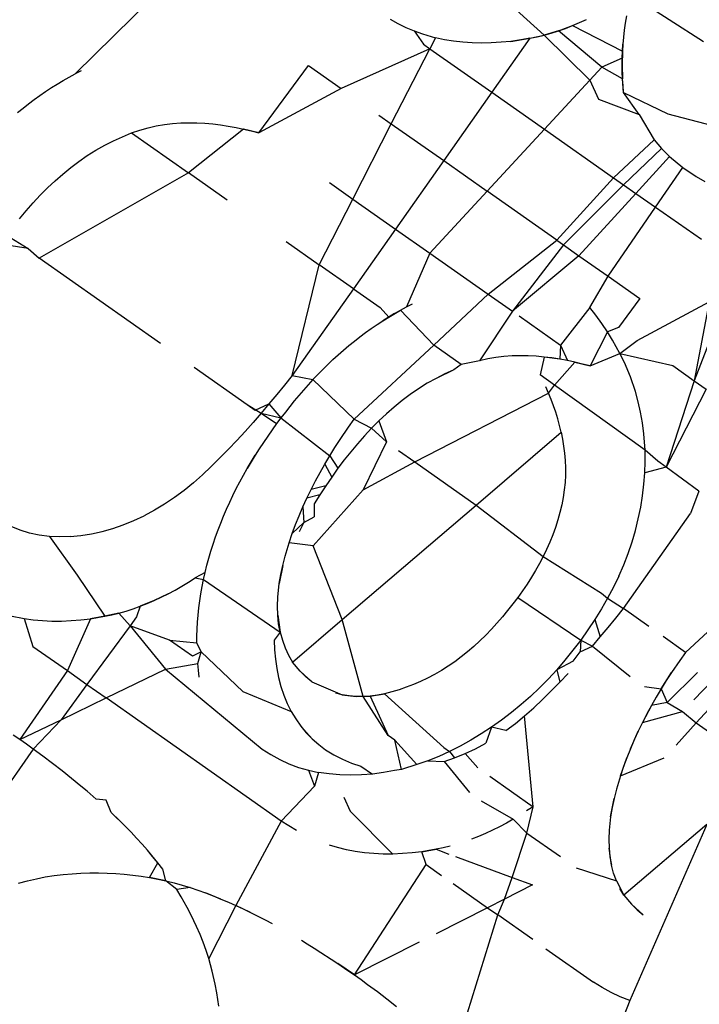
# Model space of a CAD drawing. Units: millimetres. Extents: x -177 to 1918, y -46 to 1120.
# Drawn here: x 830 to 830, y 420 to 420 of the extents above; entities that cross this region are included whole.
import ezdxf

# ---------------------------------------------------------------- set-up
doc = ezdxf.new("R2010")
doc.units = ezdxf.units.MM
doc.header["$LTSCALE"] = 45
doc.header["$PDSIZE"] = -1
doc.layers.add('VP-DIM', color=7, linetype='Continuous')
doc.layers.add('VP-EQ', color=7, linetype='Continuous', true_color=0x8a3492)
doc.dimstyles.get("Standard").update_dxf_attribs({"dimtxt": 14, "dimasz": 15, "dimexe": 20, "dimexo": 50, "dimgap": 20, "dimtad": 0, "dimdec": 0, "dimzin": 0, "dimdsep": 46, "dimtxsty": 'Standard', "dimcen": -0.001, "dimadec": 0, "dimazin": 0, "dimtfac": 1, "dimtdec": 4, "dimtofl": 0, "dimtmove": 0, "dimatfit": 3, "dimfxl": 70, "dimfxlon": 1, "dimtolj": 1, "dimtzin": 0, "dimarcsym": 0})

# ---------------------------------------------------------------- blocks, each defined once
blk = doc.blocks.new('*D1403')
at = {"layer": 'Defpoints', "color": 0}
for p in [(666.767, 980.92017), (666.767, 481.6991), (1424.58594, 400.26635)]:
    blk.add_point(p, dxfattribs=at)
at = {"layer": 'VP-DIM', "color": 0, "lineweight": -2}
for p, q in [((666.767, 910.92017), (666.767, 1000.92017)), ((1424.58594, 910.92017), (1424.58594, 1000.92017)), ((681.767, 980.92017), (1005.78244, 980.92017)), ((1409.58594, 980.92017), (1080.78244, 980.92017))]:
    blk.add_line(p, q, dxfattribs=at)
at = {"layer": 'VP-DIM', "color": 0}
for points in [[(681.767, 983.42017), (681.767, 978.42017), (666.767, 980.92017)], [(1409.58594, 978.42017), (1409.58594, 983.42017), (1424.58594, 980.92017)]]:
    blk.add_solid(points, dxfattribs=at)
at = {"layer": 'VP-DIM', "color": 0, "insert": (1043.28244, 980.92017), "char_height": 14, "attachment_point": 5}
blk.add_mtext('\\A1;760', dxfattribs=at)
blk = doc.blocks.new('*D1404')
at = {"layer": 'Defpoints', "color": 0}
for p in [(715.9258, 550.91202), (1133.52694, 111.5079), (1798.72637, 111.5079)]:
    blk.add_point(p, dxfattribs=at)
at = {"layer": 'VP-DIM', "color": 0, "lineweight": -2}
for p, q in [((1728.72637, 550.91202), (1818.72637, 550.91202)), ((1798.72637, 535.91202), (1798.72637, 368.28433)), ((1798.72637, 126.5079), (1798.72637, 290.95099)), ((1728.72637, 111.5079), (1818.72637, 111.5079))]:
    blk.add_line(p, q, dxfattribs=at)
at = {"layer": 'VP-DIM', "color": 0}
for points in [[(1801.22637, 535.91202), (1796.22637, 535.91202), (1798.72637, 550.91202)], [(1796.22637, 126.5079), (1801.22637, 126.5079), (1798.72637, 111.5079)]]:
    blk.add_solid(points, dxfattribs=at)
at = {"layer": 'VP-DIM', "color": 0, "insert": (1798.72637, 329.61766), "char_height": 14, "attachment_point": 5, "rotation": 90}
blk.add_mtext('\\A1;445', dxfattribs=at)
blk = doc.blocks.new('2600_')
at = {"color": 0}
for p, q in [((656.40871, 402.1073), (656.49016, 402.18781)), ((656.56899, 402.13607), (656.58471, 402.12183)), ((656.6172, 402.13703), (656.64454, 402.11941)), ((656.52685, 402.12777), (656.52978, 402.12617)), ((656.59802, 402.12653), (656.60064, 402.12775)), ((656.61556, 402.12903), (656.61514, 402.12637)), ((656.52978, 402.12617), (656.53281, 402.12472)), ((656.53281, 402.12472), (656.53593, 402.12343)), ((656.59005, 402.12342), (656.59537, 402.1254)), ((656.59005, 402.12342), (656.59271, 402.12437)), ((656.59271, 402.12437), (656.59537, 402.1254)), ((656.59537, 402.1254), (656.59802, 402.12653)), ((656.59537, 402.1254), (656.6141, 402.11581)), ((656.61514, 402.12637), (656.61479, 402.12372)), ((656.53593, 402.12343), (656.5391, 402.12229)), ((656.53593, 402.12343), (656.53945, 402.11844)), ((656.5391, 402.12229), (656.54398, 402.12088)), ((656.54398, 402.12088), (656.54186, 402.11675)), ((656.54731, 402.12013), (656.54398, 402.12088)), ((656.57936, 402.12065), (656.56509, 402.10041)), ((656.57217, 402.11948), (656.57936, 402.12065)), ((656.57936, 402.12065), (656.57668, 402.12015)), ((656.57936, 402.12065), (656.58471, 402.12183)), ((656.57936, 402.12065), (656.58203, 402.1212)), ((656.58203, 402.1212), (656.58471, 402.12183)), ((656.59005, 402.12342), (656.58471, 402.12183)), ((656.58471, 402.12183), (656.58738, 402.12258)), ((656.58471, 402.12183), (656.6018, 402.10496)), ((656.58738, 402.12258), (656.59005, 402.12342)), ((656.6063, 402.10983), (656.59005, 402.12342)), ((656.61449, 402.12107), (656.61426, 402.11843)), ((656.61479, 402.12372), (656.61449, 402.12107)), ((656.54186, 402.11675), (656.50851, 402.1018)), ((656.5273, 402.08859), (656.54186, 402.11675)), ((656.53945, 402.11844), (656.54186, 402.11675)), ((656.54186, 402.11675), (656.56509, 402.10041)), ((656.55071, 402.11957), (656.54731, 402.12013)), ((656.55417, 402.11918), (656.55071, 402.11957)), ((656.5577, 402.11895), (656.55417, 402.11918)), ((656.56127, 402.11888), (656.5577, 402.11895)), ((656.56487, 402.11895), (656.56127, 402.11888)), ((656.56851, 402.11915), (656.56487, 402.11895)), ((656.57217, 402.11948), (656.56851, 402.11915)), ((656.57668, 402.12015), (656.57217, 402.11948)), ((656.61426, 402.11843), (656.614, 402.1132)), ((656.6141, 402.11581), (656.61426, 402.11843)), ((656.614, 402.1132), (656.6063, 402.10983)), ((656.6141, 402.11581), (656.61397, 402.1106)), ((656.61397, 402.1106), (656.614, 402.1132)), ((656.614, 402.1132), (656.6141, 402.11581)), ((656.47756, 402.08517), (656.4962, 402.11046)), ((656.4962, 402.11046), (656.50851, 402.1018)), ((656.6063, 402.10983), (656.6018, 402.10496)), ((656.61412, 402.10545), (656.6063, 402.10983)), ((656.61401, 402.10802), (656.61397, 402.1106)), ((656.61397, 402.1106), (656.61412, 402.10545)), ((656.40421, 402.10482), (656.40645, 402.10608)), ((656.40645, 402.10608), (656.40871, 402.1073)), ((656.41098, 402.10845), (656.40871, 402.1073)), ((656.61412, 402.10545), (656.61401, 402.10802)), ((656.6143, 402.10289), (656.61412, 402.10545)), ((656.61454, 402.10035), (656.61412, 402.10545)), ((656.39761, 402.10069), (656.39979, 402.10212)), ((656.39979, 402.10212), (656.40199, 402.10349)), ((656.40199, 402.10349), (656.40421, 402.10482)), ((656.50851, 402.1018), (656.47756, 402.08517)), ((656.6018, 402.10496), (656.58479, 402.08656)), ((656.6018, 402.10496), (656.60509, 402.09782)), ((656.61454, 402.10035), (656.6143, 402.10289)), ((656.39331, 402.09767), (656.39545, 402.09921)), ((656.39545, 402.09921), (656.39761, 402.10069)), ((656.56509, 402.10041), (656.547, 402.07474)), ((656.56509, 402.10041), (656.58479, 402.08656)), ((656.62032, 402.09202), (656.61454, 402.10035)), ((656.61454, 402.10035), (656.63118, 402.09234)), ((656.38705, 402.09277), (656.38911, 402.09445)), ((656.38911, 402.09445), (656.3912, 402.09609)), ((656.3912, 402.09609), (656.39331, 402.09767)), ((656.60509, 402.09782), (656.62032, 402.09202)), ((656.5227, 402.09183), (656.5273, 402.08859)), ((656.62032, 402.09202), (656.62599, 402.08258)), ((656.63118, 402.09234), (656.64793, 402.08786)), ((656.43298, 402.0862), (656.43607, 402.08706)), ((656.43607, 402.08706), (656.43914, 402.08776)), ((656.43914, 402.08776), (656.44221, 402.0883)), ((656.44221, 402.0883), (656.44526, 402.08867)), ((656.44526, 402.08867), (656.4483, 402.08888)), ((656.4483, 402.08888), (656.45133, 402.08895)), ((656.45133, 402.08895), (656.45436, 402.08891)), ((656.45436, 402.08891), (656.45736, 402.08876)), ((656.45736, 402.08876), (656.46032, 402.08849)), ((656.46032, 402.08849), (656.46326, 402.08812)), ((656.46326, 402.08812), (656.46616, 402.08767)), ((656.46616, 402.08767), (656.46905, 402.08713)), ((656.46905, 402.08713), (656.4719, 402.08653)), ((656.5129, 402.06032), (656.5273, 402.08859)), ((656.5273, 402.08859), (656.547, 402.07474)), ((656.4231, 402.08217), (656.42647, 402.08373)), ((656.42647, 402.08373), (656.42988, 402.08519)), ((656.42988, 402.08519), (656.43298, 402.0862)), ((656.42988, 402.08519), (656.45125, 402.07015)), ((656.4719, 402.08653), (656.45125, 402.07015)), ((656.4719, 402.08653), (656.47474, 402.08587)), ((656.47756, 402.08517), (656.4719, 402.08653)), ((656.47474, 402.08587), (656.47756, 402.08517)), ((656.58479, 402.08656), (656.56327, 402.06329)), ((656.58479, 402.08656), (656.61071, 402.06833)), ((656.41646, 402.07863), (656.41976, 402.08048)), ((656.41976, 402.08048), (656.4231, 402.08217)), ((656.61071, 402.06833), (656.62599, 402.08258)), ((656.62599, 402.08258), (656.62876, 402.07929)), ((656.4101, 402.07442), (656.41323, 402.0766)), ((656.41323, 402.0766), (656.41646, 402.07863)), ((656.62876, 402.07929), (656.61447, 402.06569)), ((656.6318, 402.07626), (656.61914, 402.06241)), ((656.62876, 402.07929), (656.6318, 402.07626)), ((656.6318, 402.07626), (656.63672, 402.07211)), ((656.40704, 402.07211), (656.4101, 402.07442)), ((656.547, 402.07474), (656.5289, 402.04906)), ((656.547, 402.07474), (656.56327, 402.06329)), ((656.45125, 402.07015), (656.39514, 402.03813)), ((656.40116, 402.06715), (656.40406, 402.06969)), ((656.40406, 402.06969), (656.40704, 402.07211)), ((656.46578, 402.05994), (656.45125, 402.07015)), ((656.6265, 402.05725), (656.63672, 402.07211)), ((656.63672, 402.07211), (656.6417, 402.0688)), ((656.6417, 402.0688), (656.64504, 402.06695)), ((656.39833, 402.06449), (656.40116, 402.06715)), ((656.50413, 402.06648), (656.5129, 402.06032)), ((656.58948, 402.04486), (656.61071, 402.06833)), ((656.61447, 402.06569), (656.59202, 402.04308)), ((656.61071, 402.06833), (656.61447, 402.06569)), ((656.61447, 402.06569), (656.61914, 402.06241)), ((656.39292, 402.05887), (656.39559, 402.06173)), ((656.39559, 402.06173), (656.39833, 402.06449)), ((656.56327, 402.06329), (656.54175, 402.04002)), ((656.58948, 402.04486), (656.56327, 402.06329)), ((656.61914, 402.06241), (656.59777, 402.03903)), ((656.61914, 402.06241), (656.6265, 402.05725)), ((656.39032, 402.05593), (656.39292, 402.05887)), ((656.50026, 402.03569), (656.5129, 402.06032)), ((656.5129, 402.06032), (656.5289, 402.04906)), ((656.38779, 402.05291), (656.39032, 402.05593)), ((656.60869, 402.03136), (656.6265, 402.05725)), ((656.6265, 402.05725), (656.64375, 402.04524)), ((656.38293, 402.04672), (656.39103, 402.0417)), ((656.5289, 402.04906), (656.51311, 402.02666)), ((656.5289, 402.04906), (656.54175, 402.04002)), ((656.39103, 402.0417), (656.38061, 402.04342)), ((656.48793, 402.04436), (656.50026, 402.03569)), ((656.56375, 402.02456), (656.58948, 402.04486)), ((656.59202, 402.04308), (656.5728, 402.01819)), ((656.58948, 402.04486), (656.59202, 402.04308)), ((656.59202, 402.04308), (656.59777, 402.03903)), ((656.39103, 402.0417), (656.39514, 402.03813)), ((656.54175, 402.04002), (656.53307, 402.01984)), ((656.54175, 402.04002), (656.56375, 402.02456)), ((656.59777, 402.03903), (656.5728, 402.01819)), ((656.59777, 402.03903), (656.60869, 402.03136)), ((656.44066, 402.00612), (656.39514, 402.03813)), ((656.49012, 401.99405), (656.50026, 402.03569)), ((656.51311, 402.02666), (656.50026, 402.03569)), ((656.60189, 402.01968), (656.60869, 402.03136)), ((656.60869, 402.03136), (656.62057, 402.023)), ((656.51311, 402.02666), (656.49012, 401.99405)), ((656.51311, 402.02666), (656.52315, 402.0196)), ((656.54326, 402.00545), (656.56375, 402.02456)), ((656.56375, 402.02456), (656.5728, 402.01819)), ((656.65395, 402.02567), (656.64107, 401.99212)), ((656.53307, 402.01984), (656.53535, 402.021)), ((656.62057, 402.023), (656.61258, 402.01216)), ((656.61961, 402.00722), (656.6466, 402.02172)), ((656.6466, 402.02172), (656.64107, 401.99212)), ((656.52315, 402.0196), (656.52636, 402.01604)), ((656.52858, 402.01736), (656.52415, 402.01466)), ((656.52636, 402.01604), (656.53082, 402.01863)), ((656.52636, 402.01604), (656.52858, 402.01736)), ((656.52858, 402.01736), (656.53082, 402.01863)), ((656.53082, 402.01863), (656.53307, 402.01984)), ((656.53082, 402.01863), (656.54326, 402.00545)), ((656.5728, 402.01819), (656.56043, 401.9996)), ((656.60189, 402.01968), (656.59088, 402.00548)), ((656.60416, 402.01668), (656.60189, 402.01968)), ((656.51981, 402.01175), (656.52197, 402.01323)), ((656.52197, 402.01323), (656.52415, 402.01466)), ((656.52415, 402.01466), (656.52636, 402.01604)), ((656.57531, 402.01643), (656.59088, 402.00548)), ((656.60634, 402.01363), (656.60416, 402.01668)), ((656.60843, 402.01051), (656.60634, 402.01363)), ((656.51556, 402.00863), (656.51768, 402.01022)), ((656.51768, 402.01022), (656.51981, 402.01175)), ((656.60843, 402.01051), (656.60193, 401.99771)), ((656.61258, 402.01216), (656.60843, 402.01051)), ((656.61041, 402.00731), (656.60843, 402.01051)), ((656.51142, 402.00532), (656.51347, 402.007)), ((656.51347, 402.007), (656.51556, 402.00863)), ((656.61316, 402.00236), (656.61041, 402.00731)), ((656.61316, 402.00236), (656.61961, 402.00722)), ((656.50739, 402.00186), (656.50939, 402.00361)), ((656.50939, 402.00361), (656.51142, 402.00532)), ((656.51344, 401.97765), (656.54326, 402.00545)), ((656.55353, 401.99823), (656.54326, 402.00545)), ((656.59088, 402.00548), (656.59053, 402.00021)), ((656.59088, 402.00548), (656.59341, 401.99967)), ((656.60193, 401.99771), (656.61316, 402.00236)), ((656.61483, 401.99895), (656.61316, 402.00236)), ((656.61316, 402.00236), (656.63298, 401.99781)), ((656.50543, 402.00008), (656.5016, 401.99641)), ((656.5016, 401.99641), (656.5035, 401.99826)), ((656.5035, 401.99826), (656.50543, 402.00008)), ((656.50543, 402.00008), (656.50739, 402.00186)), ((656.56043, 401.9996), (656.55353, 401.99823)), ((656.56351, 402.00031), (656.56043, 401.9996)), ((656.56657, 402.00085), (656.56351, 402.00031)), ((656.56963, 402.00121), (656.56657, 402.00085)), ((656.57267, 402.00142), (656.56963, 402.00121)), ((656.5757, 402.0015), (656.57267, 402.00142)), ((656.57872, 402.00146), (656.5757, 402.0015)), ((656.58172, 402.0013), (656.57872, 402.00146)), ((656.58469, 402.00104), (656.58172, 402.0013)), ((656.58469, 402.00104), (656.58325, 401.99439)), ((656.58762, 402.00067), (656.58469, 402.00104)), ((656.59053, 402.00021), (656.58469, 402.00104)), ((656.59053, 402.00021), (656.58762, 402.00067)), ((656.58863, 401.99044), (656.59627, 401.99907)), ((656.59341, 401.99967), (656.59053, 402.00021)), ((656.59627, 401.99907), (656.59341, 401.99967)), ((656.59911, 401.99841), (656.59627, 401.99907)), ((656.59627, 401.99907), (656.60193, 401.99771)), ((656.60193, 401.99771), (656.59911, 401.99841)), ((656.61706, 401.99363), (656.61483, 401.99895)), ((656.45337, 401.99718), (656.4733, 401.98317)), ((656.49974, 401.99452), (656.5016, 401.99641)), ((656.55084, 401.99628), (656.54412, 401.99303)), ((656.54746, 401.99472), (656.54412, 401.99303)), ((656.55084, 401.99628), (656.54746, 401.99472)), ((656.55353, 401.99823), (656.55084, 401.99628)), ((656.63298, 401.99781), (656.64107, 401.99212)), ((656.49012, 401.99405), (656.48724, 401.99049)), ((656.49012, 401.99405), (656.4979, 401.9926)), ((656.4979, 401.9926), (656.49611, 401.99065)), ((656.4979, 401.9926), (656.49974, 401.99452)), ((656.4979, 401.9926), (656.51344, 401.97765)), ((656.54082, 401.99117), (656.53759, 401.98914)), ((656.54412, 401.99303), (656.54082, 401.99117)), ((656.58863, 401.99044), (656.58325, 401.99439)), ((656.61894, 401.98807), (656.61706, 401.99363)), ((656.64107, 401.99212), (656.6305, 401.9597)), ((656.64107, 401.99212), (656.64554, 401.98898)), ((656.48724, 401.99049), (656.48434, 401.98695)), ((656.49435, 401.98865), (656.49262, 401.98662)), ((656.49611, 401.99065), (656.49435, 401.98865)), ((656.53759, 401.98914), (656.53446, 401.98697)), ((656.53612, 401.96171), (656.58638, 401.98746)), ((656.58638, 401.98746), (656.58537, 401.98979)), ((656.58638, 401.98746), (656.58863, 401.99044)), ((656.58734, 401.9851), (656.58638, 401.98746)), ((656.62262, 401.96603), (656.58863, 401.99044)), ((656.62001, 401.98424), (656.61894, 401.98807)), ((656.64554, 401.98898), (656.6305, 401.9597)), ((656.48434, 401.98695), (656.48142, 401.98343)), ((656.49092, 401.98456), (656.48924, 401.98247)), ((656.49262, 401.98662), (656.49092, 401.98456)), ((656.53141, 401.98466), (656.52843, 401.98223)), ((656.53446, 401.98697), (656.53141, 401.98466)), ((656.58824, 401.98271), (656.58734, 401.9851)), ((656.62091, 401.98032), (656.62001, 401.98424)), ((656.4733, 401.98317), (656.4762, 401.98113)), ((656.4733, 401.98317), (656.47846, 401.97995)), ((656.47846, 401.97995), (656.47547, 401.9765)), ((656.4762, 401.98113), (656.48142, 401.98343)), ((656.48142, 401.98343), (656.47846, 401.97995)), ((656.47846, 401.97995), (656.48593, 401.97825)), ((656.47846, 401.97995), (656.4843, 401.97612)), ((656.48142, 401.98343), (656.48593, 401.97825)), ((656.48758, 401.98037), (656.48593, 401.97825)), ((656.48924, 401.98247), (656.48758, 401.98037)), ((656.52843, 401.98223), (656.52552, 401.9797)), ((656.58908, 401.98028), (656.58824, 401.98271)), ((656.58983, 401.97782), (656.58908, 401.98028)), ((656.62163, 401.97632), (656.62091, 401.98032)), ((656.47547, 401.9765), (656.47243, 401.97309)), ((656.4843, 401.97612), (656.48265, 401.97375)), ((656.48593, 401.97825), (656.4843, 401.97612)), ((656.48593, 401.97825), (656.50422, 401.96399)), ((656.51131, 401.97465), (656.51344, 401.97765)), ((656.51344, 401.97765), (656.51995, 401.97428)), ((656.52269, 401.97704), (656.51995, 401.97428)), ((656.52552, 401.9797), (656.52269, 401.97704)), ((656.52269, 401.97704), (656.5255, 401.96917)), ((656.59049, 401.97532), (656.58983, 401.97782)), ((656.62217, 401.97226), (656.62163, 401.97632)), ((656.47243, 401.97309), (656.46935, 401.96972)), ((656.48265, 401.97375), (656.481, 401.97137)), ((656.50817, 401.97013), (656.51131, 401.97465)), ((656.51995, 401.97428), (656.51727, 401.97142)), ((656.51995, 401.97428), (656.5255, 401.96917)), ((656.55919, 401.94548), (656.59107, 401.97277)), ((656.59107, 401.97277), (656.59049, 401.97532)), ((656.59107, 401.97277), (656.59158, 401.97019)), ((656.46935, 401.96972), (656.46622, 401.96642)), ((656.47938, 401.96898), (656.47779, 401.96658)), ((656.481, 401.97137), (656.47938, 401.96898)), ((656.50615, 401.96708), (656.50817, 401.97013)), ((656.51727, 401.97142), (656.51468, 401.96847)), ((656.5255, 401.96917), (656.5168, 401.95114)), ((656.59158, 401.97019), (656.592, 401.96756)), ((656.62262, 401.96603), (656.62217, 401.97226)), ((656.46622, 401.96642), (656.46302, 401.96315)), ((656.47779, 401.96658), (656.47623, 401.96416)), ((656.50422, 401.96399), (656.50615, 401.96708)), ((656.51215, 401.96546), (656.50968, 401.96239)), ((656.51468, 401.96847), (656.51215, 401.96546)), ((656.53008, 401.96595), (656.53612, 401.96171)), ((656.592, 401.96756), (656.59234, 401.9649)), ((656.62266, 401.96182), (656.62262, 401.96603)), ((656.62735, 401.96201), (656.62262, 401.96603)), ((656.46302, 401.96315), (656.45977, 401.95995)), ((656.47623, 401.96416), (656.47324, 401.95925)), ((656.47324, 401.95925), (656.47471, 401.96172)), ((656.47471, 401.96172), (656.47623, 401.96416)), ((656.50237, 401.96087), (656.50422, 401.96399)), ((656.50422, 401.96399), (656.50729, 401.95927)), ((656.50968, 401.96239), (656.50729, 401.95927)), ((656.5168, 401.95114), (656.53612, 401.96171)), ((656.53612, 401.96171), (656.55919, 401.94548)), ((656.59234, 401.9649), (656.59257, 401.96221)), ((656.59257, 401.96221), (656.59268, 401.95949)), ((656.6225, 401.95757), (656.62266, 401.96182)), ((656.6305, 401.9597), (656.62735, 401.96201)), ((656.45977, 401.95995), (656.45645, 401.95683)), ((656.47183, 401.95675), (656.47324, 401.95925)), ((656.49887, 401.95453), (656.50059, 401.95772)), ((656.50059, 401.95772), (656.50237, 401.96087)), ((656.50237, 401.96087), (656.50497, 401.95596)), ((656.50729, 401.95927), (656.50497, 401.95596)), ((656.59268, 401.95949), (656.59268, 401.95673)), ((656.6305, 401.9597), (656.6225, 401.95757)), ((656.64278, 401.95069), (656.6305, 401.9597)), ((656.45645, 401.95683), (656.45304, 401.95383)), ((656.46916, 401.95168), (656.47047, 401.95422)), ((656.47047, 401.95422), (656.47183, 401.95675)), ((656.49721, 401.95133), (656.49887, 401.95453)), ((656.50497, 401.95596), (656.50272, 401.95264)), ((656.59253, 401.95396), (656.59225, 401.95116)), ((656.59268, 401.95673), (656.59253, 401.95396)), ((656.62216, 401.95327), (656.6225, 401.95757)), ((656.44954, 401.95099), (656.44594, 401.94834)), ((656.45304, 401.95383), (656.44954, 401.95099)), ((656.46789, 401.94912), (656.46916, 401.95168)), ((656.49563, 401.94808), (656.49721, 401.95133)), ((656.50272, 401.95264), (656.49721, 401.95133)), ((656.5168, 401.95114), (656.49802, 401.93018)), ((656.50272, 401.95264), (656.50053, 401.94928)), ((656.59225, 401.95116), (656.59183, 401.94834)), ((656.62163, 401.94896), (656.62216, 401.95327)), ((656.64278, 401.95069), (656.63969, 401.94235)), ((656.44594, 401.94834), (656.44226, 401.94586)), ((656.46551, 401.94395), (656.46668, 401.94654)), ((656.46668, 401.94654), (656.46789, 401.94912)), ((656.49412, 401.94479), (656.49563, 401.94808)), ((656.50053, 401.94928), (656.49563, 401.94808)), ((656.50053, 401.94928), (656.49844, 401.94589)), ((656.59183, 401.94834), (656.59129, 401.94551)), ((656.62093, 401.94463), (656.62163, 401.94896)), ((656.43848, 401.94357), (656.43463, 401.94148)), ((656.44226, 401.94586), (656.43848, 401.94357)), ((656.46439, 401.94135), (656.46551, 401.94395)), ((656.49271, 401.94147), (656.49412, 401.94479)), ((656.49412, 401.94479), (656.49455, 401.93897)), ((656.49844, 401.94589), (656.49837, 401.94106)), ((656.50895, 401.90248), (656.55919, 401.94548)), ((656.55919, 401.94548), (656.58435, 401.92616)), ((656.59129, 401.94551), (656.59062, 401.94269)), ((656.62003, 401.94029), (656.62093, 401.94463)), ((656.42676, 401.93802), (656.43071, 401.93963)), ((656.43071, 401.93963), (656.43463, 401.94148)), ((656.46333, 401.93874), (656.46439, 401.94135)), ((656.49138, 401.93812), (656.49271, 401.94147)), ((656.49455, 401.93897), (656.49837, 401.94106)), ((656.58983, 401.93987), (656.58893, 401.93707)), ((656.59062, 401.94269), (656.58983, 401.93987)), ((656.61448, 401.9066), (656.63969, 401.94235)), ((656.61895, 401.93596), (656.62003, 401.94029)), ((656.388, 401.93605), (656.38465, 401.93749)), ((656.39152, 401.93494), (656.388, 401.93605)), ((656.41477, 401.93465), (656.41877, 401.93552)), ((656.41877, 401.93552), (656.42277, 401.93665)), ((656.42277, 401.93665), (656.42676, 401.93802)), ((656.46137, 401.93349), (656.46232, 401.93612)), ((656.46232, 401.93612), (656.46333, 401.93874)), ((656.49455, 401.93897), (656.49015, 401.93475)), ((656.49015, 401.93475), (656.49138, 401.93812)), ((656.49455, 401.93897), (656.49279, 401.93543)), ((656.58893, 401.93707), (656.58793, 401.93429)), ((656.61768, 401.93164), (656.61895, 401.93596)), ((656.39521, 401.93417), (656.39152, 401.93494)), ((656.39901, 401.9337), (656.39521, 401.93417)), ((656.40289, 401.93353), (656.39901, 401.9337)), ((656.39901, 401.9337), (656.40939, 401.91917)), ((656.40682, 401.93364), (656.40289, 401.93353)), ((656.40682, 401.93364), (656.41078, 401.93402)), ((656.41078, 401.93402), (656.41477, 401.93465)), ((656.46047, 401.93085), (656.46137, 401.93349)), ((656.48902, 401.93136), (656.49015, 401.93475)), ((656.58793, 401.93429), (656.58682, 401.93154)), ((656.45886, 401.92554), (656.45964, 401.9282)), ((656.45964, 401.9282), (656.46047, 401.93085)), ((656.4875, 401.92625), (656.48902, 401.93136)), ((656.49802, 401.93018), (656.48902, 401.93136)), ((656.50895, 401.90248), (656.49802, 401.93018)), ((656.58563, 401.92884), (656.58435, 401.92616)), ((656.58682, 401.93154), (656.58563, 401.92884)), ((656.61622, 401.92735), (656.61768, 401.93164)), ((656.45814, 401.92288), (656.45886, 401.92554)), ((656.48663, 401.92283), (656.4875, 401.92625)), ((656.58435, 401.92616), (656.58297, 401.92353)), ((656.58435, 401.92616), (656.60622, 401.91241)), ((656.61456, 401.92309), (656.61622, 401.92735)), ((656.45748, 401.92021), (656.45814, 401.92288)), ((656.48663, 401.92283), (656.4853, 401.91598)), ((656.48588, 401.9194), (656.48663, 401.92283)), ((656.5815, 401.92092), (656.57993, 401.91836)), ((656.58297, 401.92353), (656.5815, 401.92092)), ((656.6127, 401.91885), (656.61456, 401.92309)), ((656.40939, 401.91917), (656.41978, 401.90373)), ((656.45125, 401.91656), (656.45377, 401.91812)), ((656.45748, 401.92021), (656.45377, 401.91812)), ((656.45377, 401.91812), (656.45688, 401.91754)), ((656.45634, 401.91486), (656.45688, 401.91754)), ((656.45688, 401.91754), (656.45748, 401.92021)), ((656.45688, 401.91754), (656.48562, 401.89778)), ((656.4853, 401.91598), (656.48588, 401.9194)), ((656.57993, 401.91836), (656.57828, 401.91583)), ((656.6127, 401.91885), (656.61068, 401.91466)), ((656.4436, 401.91219), (656.44617, 401.91358)), ((656.44617, 401.91358), (656.44872, 401.91504)), ((656.44872, 401.91504), (656.45125, 401.91656)), ((656.45587, 401.91219), (656.45634, 401.91486)), ((656.48474, 401.91087), (656.4853, 401.91598)), ((656.57658, 401.91331), (656.57485, 401.91081)), ((656.57828, 401.91583), (656.57658, 401.91331)), ((656.61068, 401.91466), (656.60852, 401.91053)), ((656.6409, 401.87243), (656.68266, 401.9157)), ((656.43839, 401.90965), (656.4331, 401.90747)), ((656.43575, 401.90851), (656.43839, 401.90965)), ((656.4436, 401.91219), (656.43839, 401.90965)), ((656.43839, 401.90965), (656.441, 401.91087)), ((656.441, 401.91087), (656.4436, 401.91219)), ((656.45545, 401.90953), (656.45587, 401.91219)), ((656.48461, 401.90751), (656.48474, 401.91087)), ((656.57485, 401.91081), (656.57295, 401.90835)), ((656.57485, 401.91081), (656.59842, 401.89475)), ((656.60852, 401.91053), (656.6062, 401.90649)), ((656.60622, 401.91241), (656.60852, 401.91053)), ((656.60852, 401.91053), (656.61448, 401.9066)), ((656.42778, 401.90567), (656.43044, 401.90652)), ((656.43044, 401.90652), (656.4331, 401.90747)), ((656.4331, 401.90747), (656.4317, 401.90348)), ((656.4331, 401.90747), (656.43575, 401.90851)), ((656.45482, 401.90421), (656.4551, 401.90687)), ((656.4551, 401.90687), (656.45545, 401.90953)), ((656.48471, 401.9042), (656.48461, 401.90751)), ((656.571, 401.90593), (656.56902, 401.90354)), ((656.57295, 401.90835), (656.571, 401.90593)), ((656.6062, 401.90649), (656.60372, 401.90252)), ((656.6116, 401.90304), (656.61448, 401.9066)), ((656.62397, 401.89993), (656.61448, 401.9066)), ((656.38447, 401.90391), (656.38949, 401.90287)), ((656.38949, 401.90287), (656.39292, 401.90239)), ((656.38949, 401.90287), (656.39278, 401.89245)), ((656.39292, 401.90239), (656.39641, 401.90209)), ((656.41444, 401.90276), (656.40575, 401.88333)), ((656.40715, 401.90209), (656.41079, 401.90237)), ((656.41079, 401.90237), (656.41444, 401.90276)), ((656.41978, 401.90373), (656.41444, 401.90276)), ((656.41444, 401.90276), (656.41711, 401.90323)), ((656.41711, 401.90323), (656.41978, 401.90373)), ((656.42512, 401.90492), (656.41978, 401.90373)), ((656.41978, 401.90373), (656.42245, 401.90428)), ((656.42245, 401.90428), (656.42512, 401.90492)), ((656.42512, 401.90492), (656.42778, 401.90567)), ((656.4293, 401.90021), (656.42512, 401.90492)), ((656.4317, 401.90348), (656.4293, 401.90021)), ((656.4546, 401.90157), (656.45482, 401.90421)), ((656.48504, 401.90095), (656.48471, 401.9042)), ((656.48471, 401.9042), (656.48562, 401.89778)), ((656.49031, 401.88652), (656.50895, 401.90248)), ((656.51675, 401.87363), (656.50895, 401.90248)), ((656.56902, 401.90354), (656.56699, 401.90119)), ((656.60372, 401.90252), (656.60112, 401.89861)), ((656.60372, 401.90252), (656.60577, 401.89598)), ((656.6087, 401.8995), (656.6116, 401.90304)), ((656.64182, 401.86372), (656.67721, 401.90243)), ((656.39641, 401.90209), (656.39995, 401.90195)), ((656.39995, 401.90195), (656.40353, 401.90195)), ((656.40353, 401.90195), (656.40715, 401.90209)), ((656.4293, 401.90021), (656.41311, 401.87815)), ((656.44412, 401.89475), (656.4293, 401.90021)), ((656.4293, 401.90021), (656.44256, 401.88384)), ((656.45435, 401.89632), (656.45444, 401.89894)), ((656.45444, 401.89894), (656.4546, 401.90157)), ((656.48562, 401.89778), (656.48504, 401.90095)), ((656.5649, 401.8989), (656.56276, 401.89668)), ((656.56699, 401.90119), (656.5649, 401.8989)), ((656.60112, 401.89861), (656.59842, 401.89475)), ((656.60577, 401.89598), (656.6087, 401.8995)), ((656.64948, 401.90108), (656.6378, 401.8902)), ((656.45433, 401.89372), (656.45435, 401.89632)), ((656.48562, 401.89778), (656.4834, 401.89481)), ((656.4834, 401.89481), (656.48354, 401.8912)), ((656.48562, 401.89778), (656.48644, 401.89475)), ((656.56276, 401.89668), (656.56056, 401.89451)), ((656.60282, 401.8925), (656.60577, 401.89598)), ((656.6378, 401.8902), (656.62938, 401.89612)), ((656.39278, 401.89245), (656.40575, 401.88333)), ((656.45268, 401.88873), (656.44412, 401.89475)), ((656.44412, 401.89475), (656.45433, 401.89372)), ((656.45603, 401.89035), (656.45433, 401.89372)), ((656.48354, 401.8912), (656.48385, 401.88764)), ((656.48644, 401.89475), (656.48748, 401.89185)), ((656.48748, 401.89185), (656.48877, 401.8891)), ((656.5583, 401.89243), (656.55597, 401.89042)), ((656.56056, 401.89451), (656.5583, 401.89243)), ((656.59842, 401.89475), (656.59549, 401.891)), ((656.59842, 401.89475), (656.59819, 401.89034)), ((656.59819, 401.89034), (656.60282, 401.8925)), ((656.59842, 401.89475), (656.60282, 401.8925)), ((656.60282, 401.8925), (656.61701, 401.88116)), ((656.45603, 401.89035), (656.45268, 401.88873)), ((656.45467, 401.88599), (656.45603, 401.89035)), ((656.45603, 401.89035), (656.47156, 401.87545)), ((656.48385, 401.88764), (656.48435, 401.88415)), ((656.48877, 401.8891), (656.49031, 401.88652)), ((656.55358, 401.88851), (656.55115, 401.88669)), ((656.55597, 401.89042), (656.55358, 401.88851)), ((656.59549, 401.891), (656.59252, 401.8873)), ((656.59565, 401.8869), (656.59819, 401.89034)), ((656.6378, 401.8902), (656.63567, 401.8872)), ((656.42032, 401.87308), (656.44256, 401.88384)), ((656.44256, 401.88384), (656.45467, 401.88599)), ((656.44256, 401.88384), (656.47888, 401.85385)), ((656.45493, 401.88345), (656.45467, 401.88599)), ((656.48435, 401.88415), (656.48503, 401.88072)), ((656.49313, 401.88308), (656.49031, 401.88652)), ((656.54866, 401.88497), (656.54613, 401.88336)), ((656.55115, 401.88669), (656.54866, 401.88497)), ((656.59252, 401.8873), (656.58946, 401.88369)), ((656.59565, 401.8869), (656.58946, 401.88369)), ((656.63567, 401.8872), (656.63252, 401.88268)), ((656.40575, 401.88333), (656.38795, 401.85743)), ((656.40575, 401.88333), (656.41311, 401.87815)), ((656.45525, 401.88092), (656.45493, 401.88345)), ((656.48503, 401.88072), (656.48591, 401.87738)), ((656.49527, 401.88103), (656.49313, 401.88308)), ((656.49313, 401.88308), (656.49753, 401.87913)), ((656.49753, 401.87913), (656.49527, 401.88103)), ((656.54095, 401.88049), (656.53831, 401.87924)), ((656.54356, 401.88187), (656.54095, 401.88049)), ((656.54613, 401.88336), (656.54356, 401.88187)), ((656.58628, 401.88022), (656.58297, 401.8769)), ((656.58946, 401.88369), (656.58628, 401.88022)), ((656.58946, 401.88369), (656.59057, 401.87897)), ((656.59057, 401.87897), (656.59371, 401.88228)), ((656.62858, 401.87654), (656.63252, 401.88268)), ((656.63252, 401.88268), (656.63051, 401.87963)), ((656.64227, 401.88259), (656.63091, 401.87139)), ((656.41311, 401.87815), (656.40339, 401.8649)), ((656.41311, 401.87815), (656.42032, 401.87308)), ((656.48591, 401.87738), (656.487, 401.87412)), ((656.49753, 401.87913), (656.50894, 401.87426)), ((656.53296, 401.87707), (656.53025, 401.87615)), ((656.53564, 401.87811), (656.53296, 401.87707)), ((656.53831, 401.87924), (656.53564, 401.87811)), ((656.58297, 401.8769), (656.57955, 401.87369)), ((656.58738, 401.8757), (656.59057, 401.87897)), ((656.62234, 401.87741), (656.62858, 401.87654)), ((656.62858, 401.87654), (656.62673, 401.87342)), ((656.63051, 401.87963), (656.62858, 401.87654)), ((656.62858, 401.87654), (656.63091, 401.87139)), ((656.40339, 401.8649), (656.42032, 401.87308)), ((656.48604, 401.82686), (656.42032, 401.87308)), ((656.47156, 401.87545), (656.48977, 401.86801)), ((656.487, 401.87412), (656.48828, 401.87099)), ((656.50894, 401.87426), (656.50646, 401.87486)), ((656.51149, 401.87385), (656.50894, 401.87426)), ((656.50894, 401.87426), (656.5141, 401.87363)), ((656.5141, 401.87363), (656.51149, 401.87385)), ((656.5141, 401.87363), (656.51942, 401.87381)), ((656.51675, 401.87363), (656.5141, 401.87363)), ((656.51942, 401.87381), (656.51675, 401.87363)), ((656.5261, 401.85904), (656.51675, 401.87363)), ((656.51942, 401.87381), (656.52483, 401.87469)), ((656.52212, 401.87417), (656.51942, 401.87381)), ((656.51942, 401.87381), (656.5261, 401.85904)), ((656.52483, 401.87469), (656.52212, 401.87417)), ((656.52754, 401.87535), (656.52483, 401.87469)), ((656.52483, 401.87469), (656.54703, 401.85452)), ((656.53025, 401.87615), (656.52754, 401.87535)), ((656.57955, 401.87369), (656.57602, 401.87061)), ((656.58413, 401.8725), (656.58738, 401.8757)), ((656.62673, 401.87342), (656.62495, 401.87027)), ((656.48828, 401.87099), (656.48977, 401.86801)), ((656.57602, 401.87061), (656.57239, 401.86764)), ((656.57739, 401.86638), (656.5808, 401.86938)), ((656.5808, 401.86938), (656.58413, 401.8725)), ((656.62495, 401.87027), (656.62157, 401.86388)), ((656.62495, 401.87027), (656.62323, 401.86708)), ((656.63091, 401.87139), (656.62495, 401.87027)), ((656.63091, 401.87139), (656.63657, 401.86795)), ((656.48977, 401.86801), (656.49145, 401.86519)), ((656.57239, 401.86764), (656.56867, 401.8648)), ((656.57389, 401.86354), (656.57739, 401.86638)), ((656.58062, 401.83227), (656.57739, 401.86638)), ((656.62157, 401.86388), (656.63657, 401.86795)), ((656.62323, 401.86708), (656.62157, 401.86388)), ((656.63657, 401.86795), (656.64182, 401.86372)), ((656.38795, 401.85743), (656.40339, 401.8649)), ((656.40339, 401.8649), (656.39289, 401.85391)), ((656.49145, 401.86519), (656.49333, 401.86253)), ((656.49333, 401.86253), (656.49541, 401.86004)), ((656.49333, 401.86253), (656.49768, 401.85773)), ((656.56489, 401.86211), (656.56105, 401.85958)), ((656.56489, 401.86211), (656.56283, 401.85612)), ((656.56867, 401.8648), (656.56489, 401.86211)), ((656.5703, 401.86089), (656.56489, 401.86211)), ((656.5703, 401.86089), (656.57389, 401.86354)), ((656.62157, 401.86388), (656.61998, 401.86063)), ((656.63424, 401.85542), (656.64182, 401.86372)), ((656.64182, 401.86372), (656.65696, 401.85307)), ((656.38795, 401.85743), (656.38544, 401.85915)), ((656.49541, 401.86004), (656.49768, 401.85773)), ((656.52862, 401.85726), (656.5261, 401.85904)), ((656.56105, 401.85958), (656.55716, 401.85721)), ((656.61706, 401.85402), (656.61998, 401.86063)), ((656.61998, 401.86063), (656.61848, 401.85734)), ((656.39043, 401.85569), (656.38795, 401.85743)), ((656.39289, 401.85391), (656.39043, 401.85569)), ((656.49768, 401.85773), (656.5001, 401.85559)), ((656.5001, 401.85559), (656.50265, 401.85359)), ((656.53117, 401.8462), (656.52862, 401.85726)), ((656.52862, 401.85726), (656.53688, 401.84806)), ((656.54703, 401.85452), (656.5492, 401.85299)), ((656.55321, 401.85501), (656.5492, 401.85299)), ((656.55716, 401.85721), (656.55321, 401.85501)), ((656.55898, 401.85403), (656.56283, 401.85612)), ((656.61848, 401.85734), (656.61706, 401.85402)), ((656.39289, 401.85391), (656.34747, 401.78869)), ((656.39655, 401.85122), (656.39289, 401.85391)), ((656.40017, 401.84849), (656.39655, 401.85122)), ((656.47888, 401.85385), (656.48215, 401.85186)), ((656.48215, 401.85186), (656.48548, 401.85002)), ((656.50265, 401.85359), (656.50578, 401.85173)), ((656.50578, 401.85173), (656.509, 401.85005)), ((656.54514, 401.85115), (656.54103, 401.84951)), ((656.5492, 401.85299), (656.54514, 401.85115)), ((656.54712, 401.8492), (656.55111, 401.85057)), ((656.5492, 401.85299), (656.55111, 401.85057)), ((656.55111, 401.85057), (656.55507, 401.85218)), ((656.55507, 401.85218), (656.55898, 401.85403)), ((656.55507, 401.85218), (656.5598, 401.84691)), ((656.61337, 401.84391), (656.61574, 401.85067)), ((656.61337, 401.84391), (656.62979, 401.85057)), ((656.61574, 401.85067), (656.61451, 401.8473)), ((656.61706, 401.85402), (656.61574, 401.85067)), ((656.40376, 401.84572), (656.40017, 401.84849)), ((656.48548, 401.85002), (656.48892, 401.84838)), ((656.48892, 401.84838), (656.4925, 401.84703)), ((656.4925, 401.84703), (656.49621, 401.84597)), ((656.509, 401.85005), (656.51235, 401.84861)), ((656.51235, 401.84861), (656.51587, 401.8475)), ((656.51587, 401.8475), (656.52025, 401.84451)), ((656.53688, 401.84806), (656.53117, 401.8462)), ((656.54103, 401.84951), (656.53688, 401.84806)), ((656.54103, 401.84951), (656.54712, 401.8492)), ((656.54712, 401.8492), (656.55666, 401.83755)), ((656.61451, 401.8473), (656.61337, 401.84391)), ((656.40731, 401.84291), (656.40376, 401.84572)), ((656.49621, 401.84597), (656.50004, 401.84515)), ((656.49621, 401.84597), (656.49855, 401.84001)), ((656.50004, 401.84515), (656.49855, 401.84001)), ((656.50396, 401.84457), (656.50004, 401.84515)), ((656.50797, 401.84421), (656.50396, 401.84457)), ((656.51203, 401.84408), (656.50797, 401.84421)), ((656.51613, 401.84418), (656.51203, 401.84408)), ((656.52025, 401.84451), (656.51613, 401.84418)), ((656.5244, 401.84506), (656.52025, 401.84451)), ((656.52856, 401.84584), (656.5244, 401.84506)), ((656.53117, 401.8462), (656.52856, 401.84584)), ((656.56428, 401.84376), (656.58062, 401.83227)), ((656.61337, 401.84391), (656.61185, 401.8388)), ((656.41082, 401.84004), (656.40731, 401.84291)), ((656.41313, 401.83811), (656.41082, 401.84004)), ((656.49855, 401.84001), (656.48604, 401.82686)), ((656.41656, 401.83515), (656.41313, 401.83811)), ((656.50958, 401.83586), (656.51187, 401.83065)), ((656.61185, 401.8388), (656.61098, 401.83538)), ((656.42028, 401.83471), (656.41656, 401.83515)), ((656.42215, 401.8301), (656.42028, 401.83471)), ((656.5611, 401.83442), (656.57307, 401.82759)), ((656.58062, 401.83227), (656.57812, 401.83067)), ((656.57826, 401.82236), (656.58062, 401.83227)), ((656.60965, 401.82853), (656.61098, 401.83538)), ((656.61098, 401.83538), (656.61024, 401.83196)), ((656.42542, 401.82698), (656.42215, 401.8301)), ((656.42757, 401.82486), (656.42215, 401.8301)), ((656.51187, 401.83065), (656.52788, 401.81451)), ((656.60965, 401.82853), (656.60909, 401.82343)), ((656.61024, 401.83196), (656.60965, 401.82853)), ((656.42757, 401.82486), (656.42542, 401.82698)), ((656.42969, 401.8227), (656.42757, 401.82486)), ((656.48604, 401.82686), (656.46902, 401.79518)), ((656.48885, 401.82507), (656.48604, 401.82686)), ((656.4917, 401.82335), (656.48885, 401.82507)), ((656.56795, 401.82474), (656.56535, 401.82343)), ((656.57052, 401.82614), (656.56795, 401.82474)), ((656.57307, 401.82759), (656.57052, 401.82614)), ((656.57307, 401.82759), (656.57826, 401.82236)), ((656.64571, 401.82565), (656.61466, 401.79908)), ((656.64571, 401.82565), (656.61684, 401.75959)), ((656.43176, 401.8205), (656.42969, 401.8227)), ((656.5601, 401.82107), (656.55745, 401.82003)), ((656.56274, 401.8222), (656.5601, 401.82107)), ((656.56535, 401.82343), (656.56274, 401.8222)), ((656.57276, 401.80572), (656.57826, 401.82236)), ((656.57826, 401.82236), (656.5908, 401.81354)), ((656.60909, 401.82343), (656.60897, 401.82007)), ((656.4338, 401.81826), (656.43176, 401.8205)), ((656.4358, 401.81597), (656.4338, 401.81826)), ((656.50718, 401.8169), (656.50419, 401.8178)), ((656.54947, 401.81748), (656.5468, 401.81684)), ((656.60897, 401.82007), (656.60906, 401.81676)), ((656.43776, 401.81364), (656.4358, 401.81597)), ((656.43967, 401.81126), (656.4358, 401.81597)), ((656.43967, 401.81126), (656.43776, 401.81364)), ((656.51047, 401.81607), (656.50718, 401.8169)), ((656.51383, 401.81542), (656.51047, 401.81607)), ((656.51726, 401.81495), (656.51383, 401.81542)), ((656.52075, 401.81465), (656.51726, 401.81495)), ((656.52429, 401.8145), (656.52075, 401.81465)), ((656.52788, 401.81451), (656.52429, 401.8145)), ((656.53149, 401.81465), (656.52788, 401.81451)), ((656.53513, 401.81492), (656.53149, 401.81465)), ((656.53879, 401.81532), (656.53513, 401.81492)), ((656.53879, 401.81532), (656.54413, 401.81628)), ((656.54146, 401.81578), (656.53879, 401.81532)), ((656.54042, 401.81057), (656.53879, 401.81532)), ((656.54413, 401.81628), (656.54146, 401.81578)), ((656.5468, 401.81684), (656.54413, 401.81628)), ((656.54413, 401.81628), (656.54893, 401.81451)), ((656.55139, 401.81361), (656.57276, 401.80572)), ((656.60906, 401.81676), (656.60939, 401.81351)), ((656.60997, 401.81034), (656.60906, 401.81676)), ((656.60939, 401.81351), (656.60997, 401.81034)), ((656.43656, 401.80567), (656.43967, 401.81126)), ((656.44154, 401.80882), (656.43967, 401.81126)), ((656.51354, 401.76913), (656.54042, 401.81057)), ((656.54042, 401.81057), (656.54623, 401.80648)), ((656.61079, 401.8073), (656.60997, 401.81034)), ((656.39747, 401.80589), (656.40082, 401.8064)), ((656.40082, 401.8064), (656.40417, 401.80681)), ((656.40417, 401.80681), (656.40751, 401.80711)), ((656.40751, 401.80711), (656.41084, 401.80732)), ((656.41084, 401.80732), (656.41415, 401.80743)), ((656.41415, 401.80743), (656.41744, 401.80745)), ((656.41744, 401.80745), (656.4207, 401.80737)), ((656.4207, 401.80737), (656.42393, 401.80721)), ((656.42393, 401.80721), (656.42712, 401.80695)), ((656.42712, 401.80695), (656.4303, 401.80661)), ((656.4303, 401.80661), (656.43344, 401.80618)), ((656.43344, 401.80618), (656.43656, 401.80567)), ((656.44273, 401.80441), (656.44154, 401.80882)), ((656.59676, 401.80935), (656.61182, 401.80444)), ((656.61182, 401.80444), (656.61079, 401.8073)), ((656.38736, 401.80361), (656.39074, 401.8045)), ((656.39074, 401.8045), (656.39411, 401.80526)), ((656.39411, 401.80526), (656.39747, 401.80589)), ((656.43656, 401.80567), (656.43966, 401.80508)), ((656.44273, 401.80441), (656.43656, 401.80567)), ((656.43966, 401.80508), (656.44273, 401.80441)), ((656.44273, 401.80441), (656.44578, 401.80366)), ((656.44681, 401.80117), (656.44273, 401.80441)), ((656.44578, 401.80366), (656.4488, 401.80283)), ((656.4488, 401.80283), (656.45179, 401.80192)), ((656.55057, 401.80343), (656.56347, 401.79436)), ((656.56986, 401.79759), (656.57276, 401.80572)), ((656.58038, 401.80291), (656.56986, 401.79759)), ((656.57276, 401.80572), (656.58038, 401.80291)), ((656.61182, 401.80444), (656.61466, 401.79908)), ((656.45179, 401.80192), (656.44681, 401.80117)), ((656.44845, 401.7985), (656.44681, 401.80117)), ((656.45179, 401.80192), (656.45474, 401.80094)), ((656.45474, 401.80094), (656.45766, 401.7999)), ((656.45766, 401.7999), (656.46054, 401.79879)), ((656.46339, 401.79763), (656.45766, 401.7999)), ((656.46054, 401.79879), (656.46339, 401.79763)), ((656.61466, 401.79908), (656.61315, 401.8016)), ((656.61466, 401.79908), (656.61748, 401.79564)), ((656.45077, 401.79439), (656.44845, 401.7985)), ((656.46902, 401.79518), (656.45881, 401.77527)), ((656.46339, 401.79763), (656.46622, 401.79643)), ((656.46622, 401.79643), (656.46902, 401.79518)), ((656.46902, 401.79518), (656.47179, 401.79391)), ((656.47455, 401.79259), (656.46902, 401.79518)), ((656.56986, 401.79759), (656.56347, 401.79436)), ((656.56731, 401.79166), (656.56986, 401.79759)), ((656.61748, 401.79564), (656.61962, 401.79359)), ((656.61748, 401.79564), (656.62188, 401.79168)), ((656.45223, 401.79158), (656.45077, 401.79439)), ((656.45427, 401.78729), (656.45223, 401.79158)), ((656.47179, 401.79391), (656.47455, 401.79259)), ((656.47455, 401.79259), (656.47728, 401.79124)), ((656.56347, 401.79436), (656.54418, 401.78461)), ((656.55084, 401.73848), (656.56731, 401.79166)), ((656.56347, 401.79436), (656.56731, 401.79166)), ((656.58042, 401.78244), (656.56731, 401.79166)), ((656.61962, 401.79359), (656.62188, 401.79168)), ((656.47728, 401.79124), (656.47998, 401.78985)), ((656.47998, 401.78985), (656.48267, 401.78843)), ((656.45554, 401.78437), (656.45427, 401.78729)), ((656.45671, 401.78139), (656.45554, 401.78437)), ((656.45781, 401.77836), (656.45671, 401.78139)), ((656.49357, 401.78217), (656.49579, 401.78081)), ((656.49579, 401.78081), (656.49837, 401.77921)), ((656.53782, 401.7814), (656.51354, 401.76913)), ((656.45881, 401.77527), (656.45781, 401.77836)), ((656.49837, 401.77921), (656.50092, 401.77758)), ((656.50092, 401.77758), (656.50474, 401.77509)), ((656.58535, 401.77897), (656.60322, 401.7664)), ((656.46014, 401.77055), (656.45881, 401.77527)), ((656.50474, 401.77509), (656.50727, 401.77341)), ((656.50727, 401.77341), (656.51104, 401.77085)), ((656.51354, 401.76913), (656.50727, 401.77341)), ((656.46125, 401.76572), (656.46014, 401.77055)), ((656.51104, 401.77085), (656.51354, 401.76913)), ((656.46186, 401.76244), (656.46125, 401.76572)), ((656.51354, 401.76913), (656.516, 401.76736)), ((656.516, 401.76736), (656.51845, 401.76558)), ((656.51845, 401.76558), (656.5221, 401.76287)), ((656.60649, 401.76442), (656.60322, 401.7664)), ((656.46257, 401.75745), (656.46186, 401.76244)), ((656.5221, 401.76287), (656.52572, 401.76013)), ((656.60983, 401.76257), (656.60649, 401.76442)), ((656.61327, 401.76094), (656.60983, 401.76257)), ((656.52572, 401.76013), (656.52929, 401.75735)), ((656.61684, 401.75959), (656.58545, 401.67879)), ((656.61684, 401.75959), (656.61327, 401.76094))]:
    blk.add_line(p, q, dxfattribs=at)
blk = doc.blocks.new('2600_2D')
at = {"layer": 'VP-EQ', "color": 0}
blk.add_blockref('2600_', (173.5177, 18.26502), dxfattribs=at)
blk = doc.blocks.new('*D1416')
at = {"layer": 'Defpoints', "color": 0}
for p in [(481.49521, 1100.32801), (481.49521, 538.96935), (1575.67644, 260.12977)]:
    blk.add_point(p, dxfattribs=at)
at = {"layer": 'VP-DIM', "color": 0, "lineweight": -2}
for p, q in [((481.49521, 1030.32801), (481.49521, 1120.32801)), ((1575.67644, 1030.32801), (1575.67644, 1120.32801)), ((496.49521, 1100.32801), (1004.2363, 1100.32801)), ((1560.67644, 1100.32801), (1088.56963, 1100.32801))]:
    blk.add_line(p, q, dxfattribs=at)
at = {"layer": 'VP-DIM', "color": 0}
for points in [[(496.49521, 1102.82801), (496.49521, 1097.82801), (481.49521, 1100.32801)], [(1560.67644, 1097.82801), (1560.67644, 1102.82801), (1575.67644, 1100.32801)]]:
    blk.add_solid(points, dxfattribs=at)
at = {"layer": 'VP-DIM', "color": 0, "insert": (1046.40297, 1100.32801), "char_height": 14, "attachment_point": 5}
blk.add_mtext('\\A1;1094', dxfattribs=at)
blk = doc.blocks.new('*D1417')
at = {"layer": 'Defpoints', "color": 0}
for p in [(627.62855, 712.17919), (1897.67644, 712.17919), (1274.8138, -46.32887)]:
    blk.add_point(p, dxfattribs=at)
at = {"layer": 'VP-DIM', "color": 0, "lineweight": -2}
for p, q in [((1827.67644, 712.17919), (1917.67644, 712.17919)), ((1897.67644, 697.17919), (1897.67644, 375.43365)), ((1897.67644, -31.32887), (1897.67644, 298.10032)), ((1827.67644, -46.32887), (1917.67644, -46.32887))]:
    blk.add_line(p, q, dxfattribs=at)
at = {"layer": 'VP-DIM', "color": 0}
for points in [[(1900.17644, 697.17919), (1895.17644, 697.17919), (1897.67644, 712.17919)], [(1895.17644, -31.32887), (1900.17644, -31.32887), (1897.67644, -46.32887)]]:
    blk.add_solid(points, dxfattribs=at)
at = {"layer": 'VP-DIM', "color": 0, "insert": (1897.67644, 336.76699), "char_height": 14, "attachment_point": 5, "rotation": 90}
blk.add_mtext('\\A1;759', dxfattribs=at)

msp = doc.modelspace()

# ---------------------------------------------------------------- block references
at = {"layer": 'VP-EQ', "color": 0}
msp.add_blockref('2600_2D', (0, 0), dxfattribs=at)

# ---------------------------------------------------------------- dimensions: what is measured, and where the dimension line sits
at = {"layer": 'VP-DIM', "color": 0}
dim = msp.add_linear_dim(base=(481.49521, 1100.32801), p1=(1575.67644, 260.12977), p2=(481.49521, 538.96935), dimstyle='Standard', dxfattribs=at)
dim.commit()
dim.dimension.update_dxf_attribs({"geometry": '*D1416', "text_midpoint": (1046.40297, 1100.32801), "dimtype": 160})
dim = msp.add_linear_dim(base=(666.767, 980.92017), p1=(1424.58594, 400.26635), p2=(666.767, 481.6991), text='760', dimstyle='Standard', dxfattribs=at)
dim.commit()
dim.dimension.update_dxf_attribs({"geometry": '*D1403', "text_midpoint": (1043.28244, 980.92017), "dimtype": 160})
dim = msp.add_linear_dim(base=(1897.67644, 712.17919), p1=(1274.8138, -46.32887), p2=(627.62855, 712.17919), angle=90, dimstyle='Standard', dxfattribs=at)
dim.commit()
dim.dimension.update_dxf_attribs({"geometry": '*D1417', "text_midpoint": (1897.67644, 336.76699), "dimtype": 160})
dim = msp.add_linear_dim(base=(1798.72637, 111.5079), p1=(715.9258, 550.91202), p2=(1133.52694, 111.5079), angle=90, text='445', dimstyle='Standard', dxfattribs=at)
dim.commit()
dim.dimension.update_dxf_attribs({"geometry": '*D1404', "text_midpoint": (1798.72637, 329.61766), "dimtype": 160})

doc.saveas('drawing.dxf')
